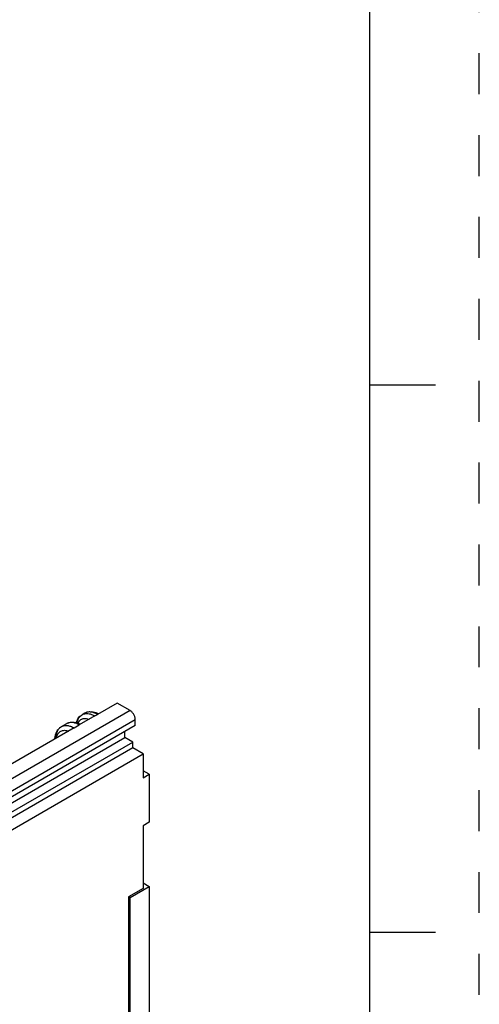
# Model space of a CAD drawing. Units: inches. Extents: x 0 to 34, y -25 to 22.
# Drawn here: x 31.9 to 34, y 13.4 to 17.9 of the extents above; entities that cross this region are included whole.
import ezdxf

# ---------------------------------------------------------------- set-up
doc = ezdxf.new("R2010")
doc.units = ezdxf.units.IN
doc.header["$LTSCALE"] = 1.87
doc.header["$MEASUREMENT"] = 0
doc.linetypes.add('HIDDEN', pattern=[0.2, 0.1, -0.1])
doc.layers.get('0').update_dxf_attribs({"linetype": 'CONTINUOUS'})
doc.layers.add('DEFAULT_2', color=8, linetype='HIDDEN')

msp = doc.modelspace()

# ---------------------------------------------------------------- linework, layer by layer
at = {"color": 7, "linetype": 'Continuous'}
for p, q in [((33.5, 0.5), (33.5, 21.5)), ((33.5, 16.25), (33.8, 16.25)), ((33.5, 13.75), (33.8, 13.75))]:
    msp.add_line(p, q, dxfattribs=at)
at = {"color": 6, "linetype": 'Continuous'}
for p, q in [((32.3461, 14.7964), (32.2564, 14.7447)), ((32.4052, 14.7623), (32.3461, 14.7964)), ((32.261, 14.7473), (32.2505, 14.7524)), ((32.2443, 14.7377), (32.1733, 14.6967)), ((32.1984, 14.7508), (32.1858, 14.7435)), ((32.4289, 14.694), (32.4289, 14.7213)), ((32.4289, 14.694), (30.8899, 13.8055)), ((32.1497, 14.683), (31.286, 14.1844)), ((32.1148, 14.7025), (32.0911, 14.6888)), ((32.3816, 14.6393), (32.3816, 14.6666)), ((30.8009, 13.7267), (32.3816, 14.6393)), ((30.86, 13.7199), (32.4171, 14.6188)), ((32.4171, 14.6188), (32.3816, 14.6393)), ((32.4171, 14.5915), (32.4171, 14.6188)), ((32.4171, 14.5915), (30.9784, 13.7609)), ((32.4644, 14.5642), (32.4171, 14.5915)), ((31.3262, 13.907), (32.4644, 14.5642)), ((32.4644, 14.5642), (32.4644, 14.4549)), ((32.4928, 14.4713), (32.4644, 14.4877)), ((32.4644, 14.4549), (32.4928, 14.4713)), ((32.4928, 14.4713), (32.4928, 14.2527)), ((32.4928, 14.2527), (32.4644, 14.2363)), ((32.4644, 14.2363), (32.4644, 13.9494)), ((32.4644, 13.9494), (32.3981, 13.9111)), ((32.4052, 13.9084), (32.4928, 13.959)), ((32.4644, 13.9753), (32.4928, 13.959)), ((32.4928, 13.959), (32.4928, 12.8113)), ((32.3981, 13.9111), (32.3981, 12.7553)), ((32.4052, 13.9084), (32.3993, 13.9118)), ((32.4052, 12.7608), (32.4052, 13.9084))]:
    msp.add_line(p, q, dxfattribs=at)
at = {"color": 9, "linetype": 'Continuous'}
for p, q in [((32.4052, 14.7623), (30.9192, 13.9043)), ((30.9429, 13.8633), (32.4289, 14.7213)), ((32.171, 14.7117), (32.1741, 14.7156)), ((32.1984, 14.7508), (32.1984, 14.7508)), ((32.2443, 14.7377), (32.2564, 14.7447)), ((32.1497, 14.683), (32.1733, 14.6967)), ((32.0682, 14.6366), (32.0693, 14.6414))]:
    msp.add_line(p, q, dxfattribs=at)
at = {"color": 6, "linetype": 'Continuous'}
msp.add_lwpolyline([(32.2505, 14.7524), (32.2292, 14.7574), (32.2093, 14.7554), (32.1984, 14.7508)], dxfattribs=at)
for centre, radius, start, end in [((32.2338, 14.6873), 0.0768, 163.2485, 165.388), ((32.1304, 14.6091), 0.1022, 62.3976, 64.1572), ((32.1649, 14.6286), 0.103, 175.8499, 177.5952)]:
    msp.add_arc(centre, radius, start, end, dxfattribs=at)
at = {"color": 9, "linetype": 'Continuous'}
msp.add_arc((32.2046, 14.6881), 0.0411, 144.7884, 146.9316, dxfattribs=at)
for points, knots in [([(32.2564, 14.7447), (32.2513, 14.7476), (32.2434, 14.7514), (32.2327, 14.7546), (32.2251, 14.7559), (32.2177, 14.7562), (32.2108, 14.7555), (32.2043, 14.7537), (32.2003, 14.7519), (32.1984, 14.7508)], [0, 0, 0, 0, 0.291406, 0.425267, 0.551461, 0.670693, 0.784096, 0.893231, 1, 1, 1, 1]), ([(32.1733, 14.6967), (32.1707, 14.6982), (32.1654, 14.701), (32.155, 14.7052), (32.1445, 14.7078), (32.1344, 14.7081), (32.1274, 14.7073), (32.1208, 14.7055), (32.1167, 14.7036), (32.1148, 14.7025)], [0, 0, 0, 0, 0.148468, 0.289529, 0.548474, 0.667861, 0.781828, 0.891929, 1, 1, 1, 1]), ([(32.1627, 14.7055), (32.1634, 14.7097), (32.1653, 14.7177), (32.1703, 14.7285), (32.1771, 14.7373), (32.1827, 14.7417), (32.1858, 14.7435)], [0, 0, 0, 0, 0.279281, 0.535049, 0.77257, 1, 1, 1, 1]), ([(32.1669, 14.7046), (32.1672, 14.7051), (32.1682, 14.7071), (32.1693, 14.7091), (32.1702, 14.7105)], [0, 0, 0, 0, 0.255235, 1, 1, 1, 1]), ([(32.1741, 14.7156), (32.1754, 14.717), (32.1782, 14.7195), (32.1829, 14.7227), (32.188, 14.725), (32.1956, 14.7269), (32.2062, 14.7271), (32.2145, 14.725), (32.2188, 14.7236)], [0, 0, 0, 0, 0.117986, 0.234124, 0.35055, 0.469365, 0.72069, 1, 1, 1, 1]), ([(32.1858, 14.7435), (32.1883, 14.745), (32.1939, 14.7474), (32.1999, 14.7485), (32.2029, 14.7488)], [0, 0, 0, 0, 0.491941, 1, 1, 1, 1]), ([(32.2029, 14.7488), (32.2061, 14.7491), (32.2129, 14.749), (32.2232, 14.747), (32.2339, 14.7432), (32.2408, 14.7397), (32.2443, 14.7377)], [0, 0, 0, 0, 0.223355, 0.463291, 0.722199, 1, 1, 1, 1]), ([(32.0668, 14.6352), (32.0668, 14.6383), (32.0671, 14.6442), (32.0686, 14.6554), (32.0717, 14.6657), (32.0764, 14.6747), (32.0806, 14.6803), (32.0855, 14.6851), (32.0892, 14.6877), (32.0911, 14.6888)], [0, 0, 0, 0, 0.148468, 0.28953, 0.548475, 0.667863, 0.781829, 0.89193, 1, 1, 1, 1]), ([(32.0693, 14.6414), (32.0701, 14.6445), (32.0721, 14.6503), (32.0766, 14.658), (32.0824, 14.6642), (32.0893, 14.6688), (32.0971, 14.6715), (32.1057, 14.6725), (32.1149, 14.6717), (32.121, 14.67), (32.1241, 14.6689)], [0, 0, 0, 0, 0.134906, 0.26001, 0.378101, 0.49292, 0.608827, 0.729946, 0.859571, 1, 1, 1, 1]), ([(32.0911, 14.6888), (32.093, 14.6899), (32.0971, 14.6919), (32.1037, 14.6937), (32.1107, 14.6945), (32.1209, 14.6941), (32.1313, 14.6916), (32.1418, 14.6873), (32.147, 14.6846), (32.1497, 14.683)], [0, 0, 0, 0, 0.108071, 0.218172, 0.332139, 0.451526, 0.710471, 0.851532, 1, 1, 1, 1])]:
    msp.add_open_spline(points, degree=3, knots=knots, dxfattribs=at)
at = {"color": 6, "linetype": 'Continuous'}
for points, knots in [([(32.4289, 14.7213), (32.4289, 14.7232), (32.4285, 14.727), (32.4272, 14.7329), (32.425, 14.7389), (32.4221, 14.7447), (32.4185, 14.7501), (32.4144, 14.755), (32.41, 14.7591), (32.4068, 14.7613), (32.4052, 14.7623)], [0, 0, 0, 0, 0.113961, 0.237346, 0.367063, 0.5, 0.632937, 0.762655, 0.88604, 1, 1, 1, 1]), ([(32.1148, 14.7025), (32.1169, 14.7037), (32.1215, 14.7059), (32.1287, 14.7082), (32.1361, 14.7094), (32.1465, 14.7096), (32.1598, 14.7075), (32.1699, 14.7035), (32.1749, 14.7011)], [0, 0, 0, 0, 0.120105, 0.239765, 0.360183, 0.482355, 0.734389, 1, 1, 1, 1]), ([(32.1602, 14.7094), (32.1613, 14.713), (32.164, 14.7199), (32.1696, 14.7294), (32.1769, 14.7375), (32.1827, 14.7417), (32.1858, 14.7435)], [0, 0, 0, 0, 0.258294, 0.508748, 0.754511, 1, 1, 1, 1]), ([(32.0622, 14.6361), (32.0626, 14.6416), (32.0643, 14.6523), (32.0691, 14.6649), (32.0745, 14.6738), (32.0793, 14.6796), (32.0848, 14.6848), (32.0889, 14.6876), (32.0911, 14.6888)], [0, 0, 0, 0, 0.26561, 0.517638, 0.639809, 0.760235, 0.879902, 1, 1, 1, 1])]:
    msp.add_open_spline(points, degree=3, knots=knots, dxfattribs=at)
at = {"layer": 'DEFAULT_2', "color": 8, "linetype": 'HIDDEN'}
msp.add_line((34, 0), (34, 22), dxfattribs=at)

doc.saveas('drawing.dxf')
